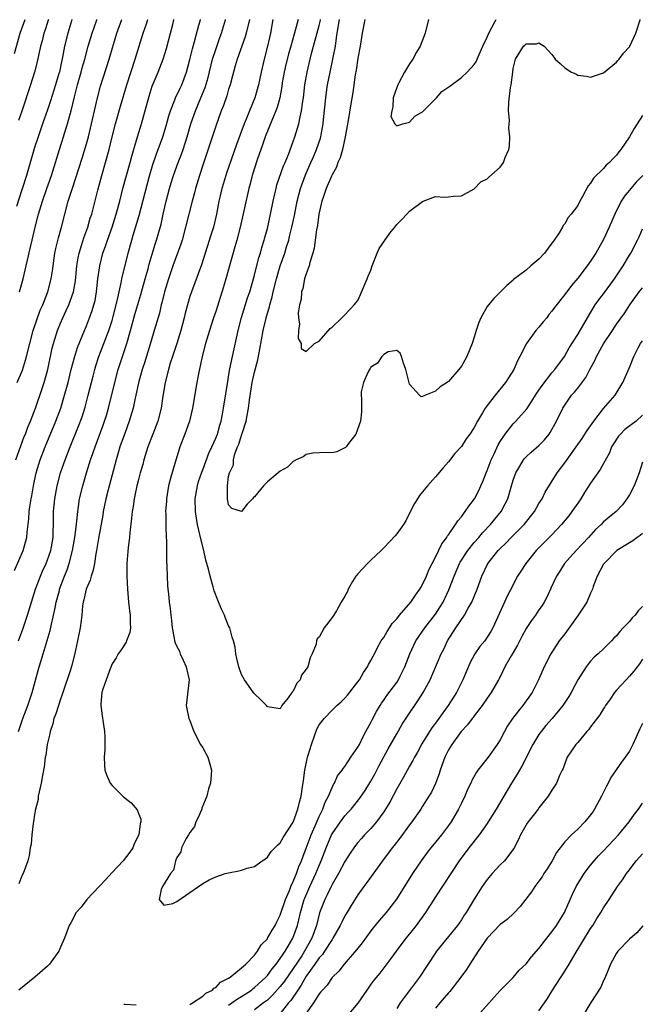
# Model space of a CAD drawing. Units: inches. Extents: x 2505000 to 2508000, y 1563000 to 1563451.
# Drawn here: x 2507237 to 2507333, y 1563299 to 1563451 of the extents above; entities that cross this region are included whole.
import ezdxf

# ---------------------------------------------------------------- set-up
doc = ezdxf.new("R2010")
doc.units = ezdxf.units.IN
doc.header["$MEASUREMENT"] = 0
doc.layers.add('LD25051563_2ft', color=135, linetype='Continuous')

msp = doc.modelspace()

# ---------------------------------------------------------------- linework, layer by layer
at = {"layer": 'LD25051563_2ft'}
for points, elevation in [([(2507235.89, 1563445.89), (2507236.75, 1563449), (2507237.52, 1563451.1)], 6898), ([(2507235.89, 1563365.89), (2507237.24, 1563369), (2507237.79, 1563371), (2507237.84, 1563371.84), (2507238.1, 1563373.9), (2507238.15, 1563375), (2507238.28, 1563375.72), (2507238.44, 1563377), (2507238.54, 1563377.46), (2507238.8, 1563379), (2507239.23, 1563381), (2507239.64, 1563382.36), (2507239.86, 1563383), (2507240.65, 1563385), (2507242.28, 1563389), (2507243.03, 1563391), (2507243.64, 1563393), (2507244.17, 1563395), (2507244.66, 1563397), (2507245.16, 1563398.84), (2507245.63, 1563400.37), (2507246.69, 1563403), (2507247, 1563403.73), (2507247.51, 1563405), (2507247.91, 1563406.09), (2507248.18, 1563407), (2507248.34, 1563407.66), (2507248.57, 1563409), (2507248.79, 1563411), (2507249.06, 1563413), (2507249.57, 1563415), (2507249.95, 1563416.05), (2507250.25, 1563417), (2507250.98, 1563419), (2507251.63, 1563421), (2507252.16, 1563423), (2507252.66, 1563425), (2507253.8, 1563429), (2507254.04, 1563429.96), (2507254.9, 1563433), (2507255.51, 1563435), (2507256.71, 1563439.29), (2507257.2, 1563440.8), (2507258.11, 1563443), (2507258.86, 1563445), (2507259.38, 1563446.62), (2507260.03, 1563449), (2507260.36, 1563450.34), (2507260.53, 1563451.09), (2507260.53, 1563451.1)], 6886), ([(2507236.08, 1563383), (2507236.84, 1563385.16), (2507237.39, 1563386.61), (2507237.56, 1563387), (2507237.95, 1563388.05), (2507238.36, 1563389), (2507239.14, 1563391), (2507240.13, 1563393.87), (2507240.48, 1563395), (2507241.02, 1563397), (2507241.73, 1563400.27), (2507241.91, 1563401), (2507242.53, 1563403), (2507243, 1563404.14), (2507243.38, 1563405), (2507243.9, 1563406.1), (2507244.29, 1563407), (2507245, 1563409), (2507245.31, 1563410.69), (2507245.54, 1563413), (2507245.73, 1563414.27), (2507245.89, 1563415), (2507246.32, 1563416.32), (2507246.63, 1563417.37), (2507247.23, 1563419), (2507247.61, 1563420.39), (2507247.82, 1563421), (2507248.75, 1563424.75), (2507249.38, 1563427), (2507249.97, 1563429), (2507250.51, 1563431), (2507250.98, 1563432.98), (2507251.51, 1563435), (2507252.29, 1563437.71), (2507253.27, 1563441), (2507254.57, 1563445), (2507255.8, 1563449), (2507256.31, 1563450.44), (2507256.52, 1563451.1)], 6888), ([(2507244.76, 1563451.1), (2507244.74, 1563451.05), (2507244.11, 1563449), (2507243.64, 1563447), (2507243.32, 1563445.32), (2507243, 1563443.81), (2507242.82, 1563443), (2507242.75, 1563442.75), (2507242.25, 1563441), (2507241.47, 1563438.53), (2507241, 1563437.16), (2507240.22, 1563435), (2507239.52, 1563433), (2507239, 1563431.35), (2507238.48, 1563429.52), (2507237.72, 1563427), (2507237, 1563424.77), (2507236.21, 1563422.21)], 6894), ([(2507236.29, 1563395), (2507237.1, 1563396.9), (2507237.59, 1563398.41), (2507237.75, 1563399), (2507238.23, 1563401), (2507238.78, 1563403), (2507239.86, 1563406.14), (2507240.25, 1563407), (2507241.04, 1563409), (2507241.57, 1563411), (2507241.76, 1563412.24), (2507242.14, 1563415), (2507242.28, 1563415.72), (2507242.67, 1563417.33), (2507243.16, 1563419), (2507244.19, 1563423), (2507244.74, 1563424.74), (2507245.38, 1563426.62), (2507246.34, 1563429.66), (2507247, 1563431.89), (2507247.31, 1563433), (2507247.8, 1563435), (2507248.72, 1563439), (2507249.19, 1563440.81), (2507250.54, 1563445), (2507251.73, 1563449), (2507252.5, 1563451.1)], 6890), ([(2507236.48, 1563341), (2507237.17, 1563343), (2507237.94, 1563345), (2507238.63, 1563347), (2507239.7, 1563351), (2507240.01, 1563351.99), (2507240.31, 1563353), (2507240.48, 1563353.52), (2507241.39, 1563356.61), (2507241.59, 1563357.59), (2507242.14, 1563359.86), (2507242.33, 1563361), (2507242.82, 1563362.82), (2507242.87, 1563363), (2507243.62, 1563365), (2507244.02, 1563365.98), (2507244.35, 1563367), (2507244.88, 1563369), (2507245.23, 1563371), (2507245.4, 1563372.6), (2507245.55, 1563373.55), (2507245.67, 1563375), (2507245.8, 1563375.8), (2507245.96, 1563377), (2507246.43, 1563379), (2507247.01, 1563381.01), (2507247.64, 1563383), (2507248.01, 1563383.99), (2507248.34, 1563385), (2507249.61, 1563388.39), (2507249.83, 1563389), (2507250.11, 1563389.89), (2507250.43, 1563391), (2507251.38, 1563395), (2507251.93, 1563397), (2507253.24, 1563401), (2507253.83, 1563403), (2507254.5, 1563405.5), (2507254.95, 1563407.05), (2507255.42, 1563408.58), (2507256.11, 1563411), (2507256.54, 1563412.54), (2507256.73, 1563413.27), (2507257.64, 1563416.36), (2507257.86, 1563417), (2507258.12, 1563417.88), (2507258.55, 1563419.45), (2507258.89, 1563421), (2507259.36, 1563423), (2507259.88, 1563425), (2507260.13, 1563425.87), (2507260.48, 1563427), (2507261.21, 1563429), (2507261.71, 1563430.29), (2507261.95, 1563431), (2507262.59, 1563433), (2507263.17, 1563435), (2507263.86, 1563437), (2507264.72, 1563439), (2507265.38, 1563440.62), (2507265.83, 1563442.17), (2507266.52, 1563445), (2507267, 1563446.49), (2507267.66, 1563448.34), (2507267.92, 1563449), (2507268.54, 1563451.09), (2507268.54, 1563451.1)], 6882), ([(2507241.13, 1563451.1), (2507241.1, 1563451.02), (2507240.67, 1563449.69), (2507240.43, 1563449), (2507240.16, 1563447.84), (2507239.93, 1563447), (2507239.41, 1563444.59), (2507239, 1563443), (2507238.37, 1563441), (2507237, 1563436.96), (2507236.52, 1563435.48)], 6896), ([(2507236.52, 1563355), (2507237.18, 1563356.82), (2507237.91, 1563359), (2507238.5, 1563361), (2507239.14, 1563363), (2507239.88, 1563365), (2507240.22, 1563365.78), (2507240.78, 1563367), (2507241, 1563367.54), (2507241.51, 1563369), (2507241.86, 1563371), (2507241.92, 1563373.92), (2507241.91, 1563375), (2507242.1, 1563377), (2507242.47, 1563379), (2507243.01, 1563381), (2507243.72, 1563383), (2507244.5, 1563385), (2507245.79, 1563388.21), (2507246.33, 1563389.67), (2507246.82, 1563391.18), (2507247.3, 1563393), (2507247.78, 1563395), (2507248.03, 1563395.97), (2507248.3, 1563397), (2507248.46, 1563397.54), (2507248.95, 1563399), (2507250.48, 1563403), (2507251, 1563404.59), (2507251.16, 1563405.16), (2507251.82, 1563407.82), (2507252.05, 1563409), (2507252.37, 1563410.37), (2507252.48, 1563411), (2507253.44, 1563415), (2507254.01, 1563417), (2507254.26, 1563417.74), (2507255.17, 1563420.83), (2507256.72, 1563426.72), (2507257.3, 1563428.7), (2507257.81, 1563430.19), (2507258.12, 1563431), (2507258.85, 1563433), (2507259.34, 1563434.66), (2507259.77, 1563436.23), (2507260, 1563437), (2507260.68, 1563438.68), (2507260.79, 1563439), (2507261.5, 1563440.5), (2507261.74, 1563441), (2507262.49, 1563443), (2507263, 1563444.94), (2507263.4, 1563446.6), (2507263.74, 1563447.74), (2507264.4, 1563450.25), (2507264.64, 1563451.07), (2507264.65, 1563451.1)], 6884), ([(2507272.21, 1563451.1), (2507271.73, 1563449), (2507271.57, 1563448.43), (2507270.31, 1563445), (2507270.04, 1563443.96), (2507269.74, 1563443), (2507269.6, 1563442.4), (2507269.22, 1563441), (2507269, 1563440.34), (2507268.71, 1563439.3), (2507268.19, 1563437.81), (2507267.87, 1563437), (2507267, 1563434.64), (2507265.1, 1563428.9), (2507264.49, 1563427), (2507263.89, 1563425), (2507263.71, 1563424.29), (2507263.34, 1563423), (2507262.35, 1563419), (2507261.8, 1563417), (2507261.61, 1563416.39), (2507260.36, 1563413), (2507259.7, 1563411), (2507259.1, 1563409), (2507258.68, 1563407.32), (2507258.58, 1563407), (2507258.29, 1563405.71), (2507257.69, 1563403.69), (2507257.51, 1563403), (2507257, 1563401.41), (2507255.98, 1563398.02), (2507255.65, 1563397), (2507255.12, 1563395.12), (2507254.55, 1563392.54), (2507254.22, 1563391), (2507253.64, 1563389), (2507253, 1563387.26), (2507252.2, 1563385), (2507251.93, 1563384.07), (2507251.59, 1563383), (2507250.38, 1563378.38), (2507250.03, 1563377), (2507249.61, 1563375), (2507249.53, 1563374.47), (2507248.86, 1563370.86), (2507248.57, 1563369), (2507248.45, 1563368.45), (2507248.24, 1563367), (2507248.06, 1563365.94), (2507247.75, 1563365), (2507247.6, 1563364.4), (2507246.99, 1563363), (2507246.62, 1563361.38), (2507246.5, 1563361), (2507246.42, 1563360.42), (2507246.29, 1563359), (2507246.17, 1563358.17), (2507246.05, 1563357), (2507245.64, 1563355), (2507245.17, 1563352.83), (2507244.77, 1563351.23), (2507244.55, 1563350.55), (2507243.36, 1563347), (2507243.28, 1563346.72), (2507243, 1563345.98), (2507242.67, 1563345), (2507242.28, 1563343.72), (2507241.99, 1563343), (2507241.82, 1563342.18), (2507241.41, 1563341), (2507241.37, 1563340.63), (2507241, 1563339.21), (2507240.96, 1563339), (2507240.72, 1563337.28), (2507240.65, 1563337), (2507240.48, 1563335.52), (2507240.2, 1563334.2), (2507240.02, 1563333), (2507239.68, 1563331.68), (2507239.57, 1563331), (2507239.54, 1563330.46), (2507239.15, 1563329), (2507239, 1563328.13), (2507238.83, 1563327), (2507238.78, 1563326.78), (2507238.58, 1563325), (2507238.46, 1563323.54), (2507238.33, 1563323), (2507238.17, 1563321.83), (2507237.95, 1563321), (2507237.2, 1563319), (2507237, 1563318.65), (2507236.56, 1563317.44)], 6880), ([(2507275.85, 1563451.1), (2507275.46, 1563449), (2507275, 1563447), (2507274.48, 1563445), (2507274.03, 1563443), (2507273.61, 1563441), (2507273.04, 1563439), (2507272.22, 1563437), (2507271.7, 1563435.7), (2507271.4, 1563435), (2507270.21, 1563431.79), (2507268.66, 1563427.34), (2507268.19, 1563425.81), (2507267.95, 1563425), (2507267.64, 1563423.64), (2507267.5, 1563423), (2507267.13, 1563421), (2507266.65, 1563419), (2507266.24, 1563417.76), (2507264.81, 1563413.19), (2507263.24, 1563409), (2507263, 1563408.28), (2507262.62, 1563407), (2507262.28, 1563405.72), (2507262.12, 1563405), (2507261.61, 1563403), (2507260.97, 1563401), (2507260.3, 1563399), (2507259.98, 1563397.98), (2507259.7, 1563397), (2507259.21, 1563395), (2507258.85, 1563392.85), (2507258.58, 1563391), (2507258.05, 1563389), (2507257.27, 1563387), (2507256.53, 1563385), (2507255.91, 1563383), (2507255.71, 1563382.29), (2507255.33, 1563381), (2507255, 1563379.75), (2507254.82, 1563379), (2507254.52, 1563377.48), (2507254.41, 1563377), (2507254.23, 1563375.77), (2507254.09, 1563375), (2507254, 1563374), (2507253.72, 1563371.72), (2507253.67, 1563371), (2507253.47, 1563369.47), (2507253.24, 1563367), (2507253.24, 1563365), (2507253.36, 1563363), (2507253.53, 1563361), (2507253.68, 1563359.68), (2507253.79, 1563359), (2507253.77, 1563357.77), (2507253.82, 1563357), (2507253.7, 1563356.3), (2507253.22, 1563355), (2507253.17, 1563354.83), (2507252.38, 1563353.62), (2507251.91, 1563353), (2507251.59, 1563352.41), (2507251, 1563351.46), (2507250.67, 1563350.67), (2507250.05, 1563349), (2507249.56, 1563347.56), (2507249.4, 1563347), (2507249.24, 1563345.24), (2507249.23, 1563345), (2507249.42, 1563343.42), (2507249.62, 1563342.38), (2507249.78, 1563341), (2507249.86, 1563340.14), (2507249.86, 1563338.14), (2507249.77, 1563337), (2507249.79, 1563335.79), (2507249.87, 1563335), (2507250.16, 1563334.16), (2507250.68, 1563333), (2507251, 1563332.64), (2507252.62, 1563331), (2507253, 1563330.68), (2507253.94, 1563329.94), (2507254.87, 1563328.87), (2507255, 1563328.48), (2507255.44, 1563327.44), (2507255.44, 1563327), (2507255.3, 1563326.7), (2507255.09, 1563325), (2507254.4, 1563323.6), (2507254.19, 1563323), (2507253.7, 1563322.3), (2507252.71, 1563321), (2507251, 1563319.2), (2507249.97, 1563318.03), (2507249, 1563316.99), (2507247.07, 1563315), (2507246.18, 1563313.82), (2507245.41, 1563313), (2507244.59, 1563311.41), (2507244.34, 1563311), (2507243.63, 1563309), (2507243, 1563307.61), (2507242.75, 1563307), (2507241.28, 1563305), (2507241.15, 1563304.85), (2507241, 1563304.71), (2507239.03, 1563302.97), (2507236.58, 1563301)], 6878), ([(2507236.68, 1563409), (2507237.21, 1563411), (2507237.7, 1563413), (2507237.88, 1563413.88), (2507238.32, 1563415.68), (2507238.6, 1563417), (2507239.09, 1563419), (2507239.62, 1563421), (2507240.2, 1563423), (2507240.88, 1563425), (2507241.6, 1563427), (2507242.23, 1563429), (2507242.83, 1563431), (2507243.48, 1563433), (2507243.68, 1563433.68), (2507244.1, 1563435), (2507244.47, 1563436.47), (2507244.63, 1563437), (2507245.16, 1563439.16), (2507245.65, 1563441), (2507246.21, 1563443), (2507246.36, 1563443.64), (2507246.76, 1563445), (2507247.3, 1563447), (2507247.89, 1563449), (2507248.6, 1563451.08), (2507248.61, 1563451.1)], 6892), ([(2507279.78, 1563451.1), (2507279.14, 1563448.86), (2507278.64, 1563447), (2507278.26, 1563445.74), (2507277.85, 1563444.14), (2507277.59, 1563443), (2507277.31, 1563441.31), (2507277.23, 1563440.77), (2507276.91, 1563439), (2507276.49, 1563437.51), (2507276.3, 1563437), (2507275.77, 1563435.77), (2507274.66, 1563433), (2507274.25, 1563431.75), (2507273.4, 1563429.4), (2507272.63, 1563427), (2507272.31, 1563425.69), (2507272.11, 1563425), (2507270.79, 1563419), (2507270.27, 1563417), (2507269.95, 1563415.95), (2507268.59, 1563411), (2507268.23, 1563409.77), (2507267, 1563405.96), (2507266.67, 1563405), (2507266.04, 1563403), (2507265.45, 1563401), (2507264.91, 1563399), (2507264.32, 1563396.32), (2507264.08, 1563395), (2507263.43, 1563391), (2507262.94, 1563389), (2507262.23, 1563387), (2507261.47, 1563385), (2507260.41, 1563381.59), (2507259.98, 1563379.98), (2507259.7, 1563379), (2507259.38, 1563377), (2507259.37, 1563376.63), (2507259.26, 1563375), (2507259.29, 1563374.71), (2507259.28, 1563373), (2507259.31, 1563372.69), (2507259.35, 1563371), (2507259.39, 1563370.61), (2507259.41, 1563369), (2507259.4, 1563367.4), (2507259.47, 1563366.53), (2507259.49, 1563365), (2507259.56, 1563363.56), (2507259.61, 1563363), (2507259.71, 1563362.29), (2507259.82, 1563361), (2507259.96, 1563360.04), (2507260.09, 1563359), (2507260.16, 1563358.16), (2507260.28, 1563357), (2507260.57, 1563355.43), (2507260.62, 1563355), (2507260.72, 1563354.72), (2507261, 1563354.15), (2507261.4, 1563353.4), (2507261.53, 1563353), (2507261.96, 1563352.04), (2507262.46, 1563351), (2507262.53, 1563350.53), (2507262.91, 1563349), (2507262.45, 1563345), (2507262.85, 1563343), (2507263, 1563342.68), (2507263.62, 1563341), (2507264.67, 1563339), (2507265, 1563338.45), (2507265.79, 1563337), (2507266.08, 1563335.92), (2507266.35, 1563335), (2507266.32, 1563334.32), (2507266.18, 1563333), (2507265.88, 1563332.12), (2507265.62, 1563331), (2507264.88, 1563329.12), (2507264.85, 1563329), (2507264.29, 1563327.71), (2507263.92, 1563327), (2507263.71, 1563326.29), (2507263, 1563325.37), (2507262.78, 1563325), (2507262.44, 1563324.44), (2507261.72, 1563323), (2507261.63, 1563322.37), (2507261, 1563321.5), (2507260.8, 1563321), (2507260.47, 1563319.53), (2507260.03, 1563319), (2507258.79, 1563317), (2507258.55, 1563316.55), (2507258.28, 1563315), (2507259, 1563314.15), (2507260.38, 1563314.38), (2507261, 1563314.7), (2507263, 1563316.11), (2507265, 1563317.46), (2507265.97, 1563318.03), (2507267, 1563318.53), (2507268.47, 1563319), (2507269, 1563319.15), (2507270.57, 1563319.43), (2507271, 1563319.54), (2507271.85, 1563319.85), (2507273, 1563320.13), (2507274.17, 1563321), (2507274.69, 1563321.31), (2507275, 1563321.55), (2507275.58, 1563322.42), (2507276.15, 1563323), (2507276.58, 1563323.42), (2507277, 1563323.77), (2507277.42, 1563324.58), (2507279, 1563326.94), (2507279.72, 1563329), (2507279.96, 1563330.04), (2507280.21, 1563331), (2507280.41, 1563332.41), (2507280.59, 1563333.41), (2507280.8, 1563335), (2507281.22, 1563337), (2507281.33, 1563337.33), (2507281.8, 1563339), (2507282.31, 1563340.31), (2507282.65, 1563341.35), (2507283, 1563342.03), (2507283.77, 1563343), (2507285, 1563344.28), (2507285.37, 1563344.63), (2507285.73, 1563345), (2507286.42, 1563345.58), (2507287, 1563346.13), (2507287.4, 1563346.6), (2507289, 1563348.68), (2507289.22, 1563349), (2507289.86, 1563350.14), (2507290.49, 1563351), (2507290.64, 1563351.36), (2507291, 1563351.97), (2507291.35, 1563352.65), (2507291.56, 1563353), (2507292.02, 1563353.98), (2507292.6, 1563355), (2507292.76, 1563355.24), (2507293, 1563355.55), (2507293.52, 1563356.48), (2507293.86, 1563357), (2507294.32, 1563357.68), (2507295, 1563358.44), (2507295.43, 1563359), (2507297.16, 1563361), (2507297.9, 1563362.1), (2507298.56, 1563363), (2507298.71, 1563363.29), (2507299, 1563363.75), (2507299.59, 1563365), (2507299.99, 1563366.01), (2507300.49, 1563367), (2507301, 1563367.97), (2507301.99, 1563370.01), (2507302.73, 1563371), (2507302.82, 1563371.18), (2507303, 1563371.42), (2507304.1, 1563373), (2507304.43, 1563373.57), (2507305, 1563374.21), (2507305.32, 1563374.68), (2507305.59, 1563375), (2507306.15, 1563375.85), (2507307.02, 1563377), (2507307.71, 1563378.29), (2507308.03, 1563379), (2507308.33, 1563379.67), (2507308.83, 1563381), (2507309, 1563381.37), (2507309.62, 1563383), (2507310.05, 1563383.95), (2507310.69, 1563385.31), (2507311, 1563385.84), (2507311.77, 1563387), (2507313, 1563388.57), (2507313.44, 1563389), (2507315.11, 1563390.89), (2507315.92, 1563392.08), (2507316.47, 1563393), (2507317, 1563393.77), (2507317.48, 1563394.52), (2507319, 1563396.49), (2507319.45, 1563397), (2507320.94, 1563399), (2507321.65, 1563400.35), (2507323, 1563402.42), (2507324.49, 1563405), (2507325.71, 1563407), (2507326.25, 1563407.75), (2507327, 1563408.69), (2507328.7, 1563411), (2507330.03, 1563413), (2507331, 1563414.69), (2507331.19, 1563415), (2507332.24, 1563417), (2507332.48, 1563417.52), (2507333, 1563418.73)], 6876), ([(2507333.05, 1563427), (2507332.04, 1563425.96), (2507331.2, 1563425), (2507330.21, 1563423.79), (2507329.7, 1563423), (2507328.72, 1563421), (2507327.88, 1563419), (2507327, 1563417.09), (2507325.81, 1563415), (2507325, 1563413.75), (2507324.44, 1563413), (2507323, 1563411.13), (2507322.01, 1563409.99), (2507321, 1563408.59), (2507319.41, 1563406.59), (2507319, 1563406.01), (2507318.53, 1563405.47), (2507318.2, 1563405), (2507317.65, 1563404.35), (2507317, 1563403.54), (2507316.54, 1563403), (2507315.06, 1563401), (2507314.02, 1563399), (2507313.69, 1563398.31), (2507313.11, 1563397), (2507312.28, 1563395.72), (2507311.84, 1563395), (2507310.25, 1563393), (2507308.7, 1563391), (2507308.29, 1563390.29), (2507307.48, 1563389), (2507307, 1563388.02), (2507306.31, 1563387), (2507305.75, 1563386.25), (2507305, 1563385.06), (2507304.01, 1563383.99), (2507303, 1563382.7), (2507302.2, 1563381.8), (2507301, 1563380.39), (2507299.76, 1563379), (2507299, 1563378.04), (2507298.53, 1563377.47), (2507298.2, 1563377), (2507297.74, 1563376.26), (2507297, 1563374.74), (2507296.4, 1563373.6), (2507296.03, 1563373), (2507295, 1563371.57), (2507294.74, 1563371.26), (2507293, 1563369.42), (2507292.62, 1563369), (2507291, 1563367.5), (2507290.49, 1563367), (2507289, 1563365.37), (2507288.81, 1563365.19), (2507288.67, 1563365), (2507288.17, 1563364.17), (2507287.51, 1563363), (2507287.37, 1563362.63), (2507287, 1563361.92), (2507286.41, 1563361), (2507285.67, 1563359.67), (2507285, 1563358.62), (2507283.76, 1563357), (2507283, 1563355.6), (2507282.68, 1563355.32), (2507282.57, 1563355), (2507282.52, 1563354.52), (2507281.95, 1563353), (2507281.6, 1563352.4), (2507281.24, 1563351), (2507281, 1563350.64), (2507280.28, 1563349.72), (2507280.05, 1563349), (2507279.53, 1563348.47), (2507279, 1563347.24), (2507278.79, 1563347), (2507278.19, 1563346.18), (2507277.24, 1563345), (2507277, 1563344.52), (2507275, 1563344.8), (2507274.84, 1563345), (2507273.95, 1563345.95), (2507273, 1563346.82), (2507272.92, 1563346.92), (2507272.08, 1563348.08), (2507271.45, 1563349), (2507271, 1563349.8), (2507270.67, 1563350.67), (2507270.57, 1563351), (2507270.26, 1563352.26), (2507270.13, 1563353), (2507269.99, 1563354.01), (2507269.78, 1563355), (2507269.57, 1563355.57), (2507269.18, 1563357), (2507269, 1563357.36), (2507268.5, 1563358.5), (2507268.34, 1563359), (2507267.91, 1563359.91), (2507267.32, 1563361.32), (2507266.77, 1563362.77), (2507266.62, 1563363.38), (2507266.14, 1563365), (2507265.88, 1563366.12), (2507265.5, 1563367.5), (2507265.15, 1563369), (2507264.64, 1563371), (2507264.56, 1563371.44), (2507264.19, 1563373), (2507264.01, 1563374.01), (2507263.88, 1563375), (2507263.82, 1563377), (2507264.17, 1563379), (2507264.36, 1563379.64), (2507264.87, 1563381.13), (2507265, 1563381.46), (2507265.94, 1563384.06), (2507266.39, 1563385), (2507267, 1563386.35), (2507267.26, 1563387), (2507267.64, 1563388.36), (2507267.85, 1563389), (2507268.07, 1563390.07), (2507268.23, 1563391), (2507268.86, 1563395.14), (2507269, 1563395.85), (2507269.16, 1563396.84), (2507269.49, 1563398.51), (2507269.61, 1563399), (2507270.46, 1563403), (2507270.97, 1563405.03), (2507271.94, 1563408.06), (2507272.27, 1563409), (2507273, 1563411.57), (2507273.69, 1563414.31), (2507273.92, 1563415), (2507274.14, 1563415.86), (2507274.51, 1563417), (2507274.6, 1563417.4), (2507275, 1563418.82), (2507275.49, 1563421), (2507275.89, 1563423), (2507276.16, 1563424.16), (2507276.34, 1563425), (2507276.47, 1563425.53), (2507277.51, 1563428.49), (2507277.74, 1563429), (2507278.25, 1563430.25), (2507279, 1563432.25), (2507279.25, 1563433), (2507279.85, 1563435), (2507280.05, 1563436.05), (2507280.29, 1563437), (2507280.47, 1563438.47), (2507280.56, 1563439), (2507280.78, 1563441), (2507281.13, 1563443), (2507281.64, 1563445), (2507281.84, 1563445.84), (2507282.15, 1563447), (2507282.52, 1563448.52), (2507283, 1563450.2), (2507283.21, 1563451.04), (2507283.22, 1563451.1)], 6874), ([(2507333, 1563436.3), (2507331.71, 1563434.29), (2507331, 1563432.95), (2507329.67, 1563431), (2507329.37, 1563430.63), (2507329, 1563430.14), (2507328.41, 1563429.59), (2507327.92, 1563429), (2507327.42, 1563428.58), (2507327, 1563428.08), (2507325.43, 1563426.57), (2507325, 1563425.81), (2507324.6, 1563425.4), (2507323.73, 1563423.73), (2507323.31, 1563423), (2507323, 1563422.37), (2507321.97, 1563421), (2507321.51, 1563420.49), (2507321, 1563419.52), (2507320.75, 1563419.25), (2507320.64, 1563419), (2507320.12, 1563418.12), (2507319.35, 1563417), (2507319.19, 1563416.81), (2507319, 1563416.51), (2507317.86, 1563415), (2507317, 1563414.06), (2507315.76, 1563413), (2507315, 1563412.37), (2507313.09, 1563410.91), (2507313, 1563410.81), (2507312.01, 1563409.99), (2507310.04, 1563407.96), (2507309.19, 1563407), (2507309, 1563406.75), (2507308, 1563405), (2507307.72, 1563404.28), (2507307.3, 1563403), (2507307, 1563401.98), (2507306.69, 1563401), (2507305.86, 1563399), (2507305.55, 1563398.45), (2507305, 1563397.5), (2507304.63, 1563397), (2507303, 1563395.13), (2507302.91, 1563395.09), (2507302.82, 1563395), (2507301.7, 1563394.3), (2507301, 1563393.61), (2507299.44, 1563393), (2507299, 1563392.79), (2507298.77, 1563392.77), (2507298.51, 1563393), (2507297, 1563394.74), (2507296.91, 1563394.91), (2507296.43, 1563397), (2507296.03, 1563397.97), (2507295.74, 1563399), (2507295.52, 1563399.52), (2507295, 1563399.93), (2507293.7, 1563399.7), (2507293, 1563399.33), (2507292.71, 1563399), (2507292.05, 1563397.95), (2507291, 1563397.33), (2507290.88, 1563397.12), (2507290.78, 1563397), (2507290.52, 1563396.52), (2507289.84, 1563395), (2507289.52, 1563393.52), (2507289.49, 1563393), (2507289.58, 1563392.42), (2507289.55, 1563391), (2507289.56, 1563390.44), (2507289.39, 1563389), (2507288.68, 1563387), (2507287.56, 1563385.56), (2507287.18, 1563385), (2507287.09, 1563384.91), (2507287, 1563384.85), (2507285.75, 1563384.25), (2507285, 1563384.11), (2507284.16, 1563384.16), (2507282.02, 1563384.02), (2507281, 1563383.83), (2507280.52, 1563383.48), (2507279.45, 1563383), (2507279, 1563382.75), (2507278.12, 1563381.88), (2507277, 1563381.27), (2507276.65, 1563381), (2507275, 1563379.59), (2507274.39, 1563379), (2507273, 1563377.29), (2507272.83, 1563377.17), (2507272.7, 1563377), (2507271.87, 1563376.13), (2507271, 1563375), (2507269.51, 1563375.51), (2507269, 1563376.05), (2507268.81, 1563377), (2507268.84, 1563377.16), (2507268.81, 1563379), (2507269, 1563380.43), (2507269.12, 1563381), (2507269.75, 1563382.25), (2507269.74, 1563383), (2507269.96, 1563383.96), (2507270.39, 1563385), (2507270.59, 1563385.41), (2507271, 1563386.82), (2507271.07, 1563386.93), (2507271.09, 1563387.09), (2507271.73, 1563389), (2507271.85, 1563389.85), (2507272.1, 1563391), (2507272.22, 1563392.22), (2507272.64, 1563395), (2507273, 1563396.58), (2507273.51, 1563398.49), (2507273.85, 1563400.15), (2507274.35, 1563403), (2507274.74, 1563404.74), (2507274.8, 1563405), (2507275, 1563405.68), (2507275.32, 1563406.68), (2507275.38, 1563407), (2507275.75, 1563408.25), (2507275.91, 1563409), (2507276.39, 1563411), (2507276.97, 1563413), (2507277.69, 1563415), (2507277.96, 1563415.96), (2507278.29, 1563417), (2507278.44, 1563417.56), (2507278.77, 1563419), (2507279.17, 1563420.83), (2507279.59, 1563423), (2507280.1, 1563425), (2507280.89, 1563427.11), (2507281.74, 1563429), (2507282.12, 1563429.88), (2507282.61, 1563431), (2507283.21, 1563432.79), (2507283.26, 1563433), (2507283.3, 1563433.3), (2507283.62, 1563435), (2507283.68, 1563435.68), (2507284.03, 1563439), (2507284.14, 1563439.86), (2507284.32, 1563441), (2507284.71, 1563443), (2507285.14, 1563445), (2507285.51, 1563447), (2507285.71, 1563448.29), (2507285.78, 1563449), (2507286.15, 1563451.1)], 6872), ([(2507290.09, 1563451.1), (2507289.67, 1563449), (2507289.36, 1563447), (2507289, 1563445.15), (2507288.71, 1563443.29), (2507288.57, 1563442.57), (2507288.19, 1563439.81), (2507287.9, 1563438.1), (2507287.5, 1563435.5), (2507287.32, 1563434.68), (2507287.05, 1563433), (2507286.61, 1563431), (2507286.26, 1563429.74), (2507285.92, 1563429), (2507285.7, 1563428.3), (2507285, 1563427.12), (2507284.9, 1563426.9), (2507284.08, 1563425), (2507283.61, 1563423.61), (2507283.42, 1563423), (2507282.97, 1563421), (2507282.73, 1563419.27), (2507282.59, 1563418.59), (2507282.23, 1563415.77), (2507282.02, 1563415), (2507281.54, 1563413.54), (2507281.45, 1563413), (2507281, 1563411.78), (2507280.76, 1563411), (2507280.48, 1563409.52), (2507280.29, 1563409), (2507280.21, 1563407.79), (2507279.98, 1563407), (2507279.76, 1563405.76), (2507279.81, 1563405), (2507279.99, 1563404.01), (2507279.82, 1563403), (2507279.77, 1563401.77), (2507280.24, 1563401), (2507280.22, 1563400.22), (2507281, 1563399.76), (2507282.31, 1563401), (2507283, 1563401.38), (2507284.69, 1563403.31), (2507285, 1563403.54), (2507286.5, 1563405), (2507286.75, 1563405.25), (2507287, 1563405.43), (2507287.73, 1563406.27), (2507288.44, 1563407), (2507289, 1563407.68), (2507289.42, 1563408.58), (2507290.44, 1563411), (2507290.59, 1563411.41), (2507291, 1563412.34), (2507291.22, 1563413), (2507292, 1563415), (2507292.31, 1563415.69), (2507293.92, 1563418.08), (2507294.71, 1563419), (2507295, 1563419.39), (2507295.79, 1563420.21), (2507296.59, 1563421), (2507297, 1563421.5), (2507299, 1563422.97), (2507299.11, 1563423), (2507301, 1563423.74), (2507302.38, 1563423.62), (2507303, 1563423.67), (2507303.78, 1563423.78), (2507305, 1563423.83), (2507307, 1563424.93), (2507307.99, 1563426.01), (2507309, 1563426.5), (2507309.24, 1563426.76), (2507311, 1563428.29), (2507311.5, 1563429), (2507311.76, 1563429.76), (2507312.32, 1563431), (2507312.45, 1563431.55), (2507312.51, 1563433), (2507312.34, 1563434.34), (2507312.45, 1563435.55), (2507312.3, 1563437), (2507312.32, 1563438.32), (2507312.61, 1563440.61), (2507312.68, 1563441), (2507312.94, 1563443), (2507313, 1563443.55), (2507313.36, 1563445), (2507314.62, 1563447), (2507314.84, 1563447.16), (2507315, 1563447.35), (2507316.64, 1563447.36), (2507317, 1563447.52), (2507317.82, 1563447), (2507319, 1563445.73), (2507319.31, 1563445.31), (2507319.5, 1563445), (2507320.3, 1563444.3), (2507321, 1563443.65), (2507322.01, 1563443), (2507322.7, 1563442.7), (2507323, 1563442.52), (2507324.37, 1563442.37), (2507325, 1563442.23), (2507327, 1563442.89), (2507329, 1563444.52), (2507329.2, 1563444.8), (2507329.42, 1563445), (2507330.1, 1563445.9), (2507331, 1563446.89), (2507331.07, 1563447), (2507331.99, 1563449), (2507332.66, 1563451.07), (2507332.67, 1563451.1)], 6870), ([(2507299.93, 1563451.1), (2507299.4, 1563449), (2507299, 1563447.92), (2507298.63, 1563447), (2507298.08, 1563446.08), (2507297.48, 1563445), (2507297, 1563444.27), (2507296.19, 1563443), (2507295.31, 1563441.31), (2507295.16, 1563441), (2507295.14, 1563440.86), (2507295, 1563440.62), (2507294.47, 1563439), (2507294.4, 1563437.6), (2507294.24, 1563437), (2507294.11, 1563436.11), (2507294.72, 1563435), (2507295, 1563434.68), (2507295.95, 1563435), (2507297, 1563435.23), (2507297.81, 1563436.19), (2507299, 1563436.82), (2507301.16, 1563439), (2507302, 1563440), (2507303.2, 1563440.8), (2507305, 1563442.16), (2507305.92, 1563443), (2507307, 1563444.15), (2507307.34, 1563444.66), (2507307.43, 1563445), (2507307.73, 1563445.73), (2507308.31, 1563447), (2507309, 1563448.38), (2507309.27, 1563449), (2507310.16, 1563450.76), (2507310.39, 1563451.1)], 6868), ([(2507263, 1563298.7), (2507263.15, 1563298.85), (2507263.44, 1563299), (2507265, 1563300.06), (2507265.48, 1563300.52), (2507266.49, 1563301), (2507266.72, 1563301.28), (2507267, 1563301.41), (2507267.76, 1563302.24), (2507269, 1563302.84), (2507269.24, 1563303), (2507271, 1563304.41), (2507271.65, 1563305), (2507273, 1563306.39), (2507273.47, 1563307), (2507274.03, 1563307.97), (2507275, 1563308.94), (2507275.04, 1563309), (2507275.74, 1563310.26), (2507276.2, 1563311), (2507276.46, 1563311.54), (2507277, 1563312.56), (2507277.82, 1563315), (2507278.41, 1563316.41), (2507278.62, 1563317), (2507279, 1563317.8), (2507279.33, 1563318.67), (2507279.49, 1563319), (2507279.88, 1563320.12), (2507280.28, 1563321), (2507280.46, 1563321.54), (2507281, 1563322.94), (2507281.75, 1563325), (2507282.38, 1563326.38), (2507283, 1563327.82), (2507283.6, 1563329), (2507283.95, 1563330.05), (2507284.47, 1563331), (2507285, 1563332.35), (2507285.2, 1563332.8), (2507285.36, 1563333), (2507285.85, 1563334.15), (2507286.55, 1563335), (2507286.71, 1563335.29), (2507287, 1563335.59), (2507287.92, 1563337), (2507289, 1563338.55), (2507289.23, 1563339), (2507289.8, 1563340.2), (2507290.25, 1563341), (2507291, 1563342.39), (2507291.2, 1563342.8), (2507291.9, 1563344.1), (2507292.44, 1563345), (2507292.65, 1563345.35), (2507293, 1563345.83), (2507293.46, 1563346.54), (2507295, 1563348.56), (2507295.3, 1563349), (2507295.56, 1563349.56), (2507296.28, 1563351), (2507297.03, 1563353), (2507297.97, 1563355), (2507299.35, 1563357), (2507301, 1563359.12), (2507301.73, 1563360.27), (2507302.17, 1563361), (2507302.45, 1563361.55), (2507303.08, 1563362.92), (2507303.88, 1563365), (2507304.72, 1563367), (2507304.81, 1563367.19), (2507305.98, 1563369), (2507307, 1563370.25), (2507307.69, 1563371), (2507308.28, 1563371.72), (2507309.53, 1563373), (2507310.17, 1563373.83), (2507311.14, 1563375), (2507311.8, 1563376.2), (2507312.17, 1563377), (2507312.63, 1563378.63), (2507313, 1563379.87), (2507313.4, 1563381), (2507314.05, 1563382.05), (2507314.6, 1563383), (2507314.77, 1563383.23), (2507315, 1563383.46), (2507315.78, 1563384.22), (2507317, 1563385.21), (2507317.87, 1563386.12), (2507318.58, 1563387), (2507318.76, 1563387.24), (2507319.72, 1563389), (2507320.7, 1563391), (2507321, 1563391.49), (2507321.61, 1563392.39), (2507322.06, 1563393), (2507322.51, 1563393.49), (2507323, 1563394.08), (2507324.25, 1563395.75), (2507324.88, 1563397), (2507325.64, 1563398.37), (2507325.92, 1563399), (2507327, 1563400.93), (2507328.37, 1563403), (2507329, 1563403.98), (2507330.26, 1563405.74), (2507331.06, 1563407), (2507332.52, 1563409), (2507333, 1563409.63)], 6878), ([(2507269, 1563298.66), (2507269.5, 1563299), (2507270.36, 1563299.64), (2507271, 1563300), (2507272.53, 1563301), (2507272.78, 1563301.22), (2507273, 1563301.37), (2507274.77, 1563303), (2507275, 1563303.25), (2507275.74, 1563304.26), (2507276.36, 1563305), (2507277, 1563305.87), (2507277.43, 1563306.57), (2507277.75, 1563307), (2507278.19, 1563307.81), (2507278.94, 1563309), (2507279.65, 1563311), (2507279.84, 1563311.84), (2507280.13, 1563313), (2507280.71, 1563315), (2507280.78, 1563315.22), (2507281.54, 1563317), (2507282.5, 1563319), (2507283, 1563320.24), (2507283.34, 1563321), (2507284.07, 1563323), (2507284.92, 1563325), (2507285, 1563325.15), (2507286.31, 1563327), (2507287, 1563327.94), (2507287.51, 1563328.49), (2507287.95, 1563329), (2507289.3, 1563330.7), (2507290.12, 1563331.88), (2507291, 1563333.3), (2507291.61, 1563334.39), (2507292.29, 1563335.71), (2507293.67, 1563338.33), (2507295, 1563340.64), (2507295.87, 1563342.13), (2507296.65, 1563343.35), (2507298.28, 1563345.72), (2507299.1, 1563347), (2507300.2, 1563349), (2507301.9, 1563353), (2507302.29, 1563353.71), (2507302.88, 1563355), (2507304.14, 1563357), (2507305.49, 1563359), (2507306.06, 1563360.06), (2507306.6, 1563361), (2507307.46, 1563363), (2507308.18, 1563365), (2507309.1, 1563367), (2507310.7, 1563369), (2507311, 1563369.3), (2507311.88, 1563370.12), (2507312.71, 1563371), (2507314.71, 1563373), (2507316.31, 1563375), (2507317, 1563376.26), (2507317.48, 1563377), (2507317.98, 1563378.02), (2507319.8, 1563381), (2507321, 1563382.56), (2507322.14, 1563384.14), (2507322.78, 1563385), (2507323.68, 1563386.32), (2507324.11, 1563387), (2507324.44, 1563387.56), (2507325.47, 1563389), (2507327, 1563390.93), (2507328.81, 1563393), (2507329.96, 1563395), (2507331, 1563397.31), (2507331.66, 1563399), (2507332.36, 1563400.36), (2507332.71, 1563401), (2507333, 1563401.44)], 6880), ([(2507333, 1563389.9), (2507332.03, 1563389), (2507330.3, 1563387.7), (2507329.6, 1563387), (2507329.32, 1563386.68), (2507328.53, 1563385.47), (2507328.24, 1563385), (2507327.89, 1563384.11), (2507327, 1563382.44), (2507326.49, 1563381.51), (2507325, 1563379.4), (2507324.06, 1563377.94), (2507323.49, 1563377), (2507323, 1563376.31), (2507322.1, 1563375), (2507321.63, 1563374.37), (2507320.49, 1563373), (2507319, 1563371.43), (2507316.57, 1563369), (2507314.95, 1563367), (2507314.19, 1563365.81), (2507313.7, 1563365), (2507313.45, 1563364.55), (2507313, 1563363.7), (2507312.09, 1563361.91), (2507311.66, 1563361), (2507309.87, 1563357), (2507309.55, 1563356.45), (2507309, 1563355.56), (2507308.61, 1563355), (2507307.87, 1563354.13), (2507307.1, 1563353), (2507306.34, 1563351.66), (2507305.25, 1563349), (2507304.26, 1563347), (2507302.96, 1563345), (2507302.11, 1563343.89), (2507301.51, 1563343), (2507301, 1563342.29), (2507300.44, 1563341.56), (2507300.07, 1563341), (2507298.9, 1563339.1), (2507298.21, 1563337.79), (2507297.75, 1563337), (2507297.5, 1563336.5), (2507297, 1563335.64), (2507296.06, 1563333.94), (2507295, 1563332.14), (2507293.92, 1563330.08), (2507293.28, 1563329), (2507293, 1563328.56), (2507291.87, 1563327), (2507291, 1563326.01), (2507290.03, 1563325), (2507289.54, 1563324.46), (2507289, 1563323.84), (2507288.63, 1563323.37), (2507288.36, 1563323), (2507287.82, 1563322.18), (2507287, 1563320.88), (2507286.01, 1563319), (2507285, 1563317.32), (2507284.84, 1563317), (2507284.26, 1563315.74), (2507283.86, 1563315), (2507283.07, 1563312.93), (2507282.58, 1563311), (2507281.87, 1563309), (2507280.76, 1563307), (2507280.31, 1563306.31), (2507279, 1563304.33), (2507277.64, 1563302.36), (2507277, 1563301.53), (2507275.81, 1563300.19), (2507275, 1563299.44), (2507274.42, 1563299), (2507273, 1563297.96)], 6882), ([(2507333, 1563382.63), (2507332.52, 1563381), (2507331.72, 1563379), (2507331, 1563377.59), (2507330.62, 1563377), (2507329.93, 1563376.07), (2507328.96, 1563375.04), (2507327.84, 1563374.16), (2507327, 1563373.43), (2507326.6, 1563373), (2507325.77, 1563372.23), (2507324.69, 1563371), (2507322.76, 1563369), (2507320.97, 1563367), (2507320.23, 1563365.77), (2507319.71, 1563365), (2507318.86, 1563363.14), (2507318.78, 1563363), (2507318.24, 1563361.76), (2507317.81, 1563361), (2507317.5, 1563360.5), (2507317, 1563359.8), (2507316.47, 1563359), (2507315.83, 1563358.17), (2507315, 1563356.94), (2507314.33, 1563355.67), (2507313.66, 1563354.34), (2507312.7, 1563352.7), (2507311.74, 1563351), (2507311, 1563349.46), (2507310.76, 1563349), (2507309.63, 1563347), (2507309, 1563346.15), (2507308.23, 1563345), (2507307, 1563343.43), (2507306.82, 1563343.18), (2507306.67, 1563343), (2507305.97, 1563342.03), (2507304.97, 1563341), (2507303.51, 1563339), (2507303, 1563338.14), (2507302.44, 1563337), (2507301.73, 1563335), (2507301.56, 1563334.44), (2507301, 1563332.97), (2507300.37, 1563331.63), (2507299.99, 1563331), (2507299, 1563329.43), (2507298.72, 1563329), (2507297.33, 1563327), (2507297, 1563326.57), (2507295.5, 1563324.5), (2507294.62, 1563323.38), (2507294.29, 1563323), (2507292.8, 1563321), (2507290.39, 1563317.61), (2507289.93, 1563317), (2507289, 1563315.71), (2507287.94, 1563314.06), (2507287.19, 1563312.81), (2507287, 1563312.48), (2507286.5, 1563311.5), (2507286.28, 1563311), (2507285.14, 1563309), (2507285, 1563308.82), (2507283.84, 1563307), (2507283.51, 1563306.49), (2507283, 1563305.96), (2507282.34, 1563305), (2507281, 1563303.12), (2507280.24, 1563301.76), (2507279.69, 1563301), (2507278.61, 1563299.39), (2507278.27, 1563299), (2507277, 1563297.36)], 6884), ([(2507333, 1563371.61), (2507332.68, 1563371.32), (2507332.17, 1563371), (2507331.52, 1563370.48), (2507331, 1563370.19), (2507329.07, 1563369), (2507329, 1563368.95), (2507327.07, 1563367), (2507327, 1563366.89), (2507325.98, 1563365), (2507325.4, 1563363.4), (2507325.28, 1563363), (2507325, 1563362.4), (2507324.41, 1563361), (2507323.08, 1563359), (2507321, 1563356.12), (2507320.15, 1563355), (2507318.85, 1563353), (2507317.81, 1563351), (2507316.94, 1563349), (2507315.93, 1563347), (2507314.51, 1563345), (2507313.82, 1563344.18), (2507312.9, 1563343), (2507312.14, 1563341.86), (2507311.65, 1563341), (2507311, 1563339.71), (2507310.56, 1563339), (2507309.15, 1563337), (2507307.56, 1563335), (2507307.32, 1563334.68), (2507306.61, 1563333.39), (2507306.44, 1563333), (2507305.96, 1563332.04), (2507305.52, 1563331), (2507305, 1563329.93), (2507304.57, 1563329), (2507303.41, 1563327), (2507303, 1563326.43), (2507301.92, 1563325), (2507301, 1563323.85), (2507300.29, 1563323), (2507299.72, 1563322.28), (2507298.77, 1563321), (2507297.45, 1563319), (2507294.95, 1563315.05), (2507294.1, 1563313.9), (2507293.37, 1563313), (2507292.27, 1563311.73), (2507291.37, 1563310.63), (2507291, 1563310.14), (2507289.68, 1563308.32), (2507289, 1563307.49), (2507288.8, 1563307.2), (2507286.86, 1563305), (2507286.06, 1563303.94), (2507285, 1563302.96), (2507284.23, 1563301.77), (2507283.5, 1563301), (2507283.29, 1563300.71), (2507283, 1563300.4), (2507282.11, 1563299), (2507281, 1563297.43)], 6886), ([(2507333, 1563360.35), (2507332.35, 1563359.65), (2507331.9, 1563359), (2507331.43, 1563358.57), (2507331, 1563358.03), (2507330.04, 1563357), (2507329.52, 1563356.48), (2507329, 1563355.77), (2507328.59, 1563355.41), (2507328.2, 1563355), (2507327.58, 1563354.42), (2507327, 1563353.8), (2507326.15, 1563353), (2507325.52, 1563352.48), (2507325, 1563351.89), (2507324.59, 1563351.41), (2507324.31, 1563351), (2507323.01, 1563349), (2507321.97, 1563347), (2507321.61, 1563346.39), (2507320.68, 1563345), (2507319.02, 1563343), (2507318.08, 1563341.92), (2507317.35, 1563341), (2507317, 1563340.52), (2507316.05, 1563339), (2507314.35, 1563335.65), (2507313.97, 1563335), (2507313.63, 1563334.37), (2507312.74, 1563333), (2507310.39, 1563329), (2507309.16, 1563327), (2507309, 1563326.77), (2507307.73, 1563325), (2507306.14, 1563323), (2507304.68, 1563321), (2507301, 1563315.42), (2507299.43, 1563313), (2507298.01, 1563311), (2507297, 1563309.69), (2507296.42, 1563309), (2507294.9, 1563307), (2507294.11, 1563305.89), (2507292.37, 1563303.63), (2507291.48, 1563302.52), (2507291, 1563301.89), (2507290.36, 1563301), (2507289, 1563298.96), (2507287.36, 1563297)], 6888), ([(2507333, 1563352.17), (2507332.54, 1563351.46), (2507332.17, 1563351), (2507331.69, 1563350.31), (2507331, 1563349.55), (2507330.48, 1563349), (2507329, 1563347.37), (2507328.68, 1563347), (2507328.02, 1563345.98), (2507327.3, 1563345), (2507327.19, 1563344.81), (2507327, 1563344.54), (2507326.44, 1563343.56), (2507325, 1563341.7), (2507324.71, 1563341.29), (2507324.43, 1563341), (2507323, 1563339.3), (2507322.73, 1563339), (2507322.14, 1563338.14), (2507321.39, 1563337), (2507321, 1563336.05), (2507320.73, 1563335.27), (2507320.58, 1563335), (2507320.2, 1563334.2), (2507319.69, 1563333), (2507319, 1563331.94), (2507318.45, 1563331), (2507317, 1563329.16), (2507316.89, 1563329), (2507315.33, 1563327), (2507315.19, 1563326.81), (2507314.14, 1563325), (2507313.81, 1563324.19), (2507313.1, 1563322.9), (2507311.65, 1563321), (2507311, 1563320.34), (2507309.78, 1563319), (2507309, 1563318.09), (2507308.24, 1563317), (2507307, 1563315.08), (2507305.76, 1563313), (2507305.44, 1563312.56), (2507305, 1563311.85), (2507304.65, 1563311.35), (2507304.39, 1563311), (2507301.17, 1563307), (2507301, 1563306.76), (2507298.55, 1563303), (2507297, 1563300.93), (2507296.14, 1563299.86), (2507295.54, 1563299), (2507295, 1563298.15)], 6890), ([(2507333, 1563342.23), (2507332.58, 1563341.42), (2507331.99, 1563340.01), (2507331.53, 1563339), (2507331, 1563337.95), (2507330.35, 1563337), (2507329.77, 1563336.23), (2507328.14, 1563333.86), (2507327.72, 1563333), (2507327.45, 1563332.55), (2507326.68, 1563331), (2507325.61, 1563329), (2507325.37, 1563328.63), (2507325, 1563328.11), (2507324.11, 1563327), (2507323, 1563325.87), (2507322.06, 1563325), (2507321, 1563323.9), (2507320.26, 1563323), (2507319.73, 1563322.27), (2507319.03, 1563321), (2507318.25, 1563319.75), (2507317.77, 1563319), (2507317.48, 1563318.52), (2507317, 1563317.85), (2507316.36, 1563317), (2507315.83, 1563316.18), (2507314.09, 1563313.91), (2507313.12, 1563312.88), (2507312.07, 1563311.93), (2507311, 1563311.12), (2507309, 1563309.01), (2507307.62, 1563307), (2507306.3, 1563305), (2507305.8, 1563304.2), (2507304.93, 1563303), (2507303.21, 1563300.79), (2507303, 1563300.58), (2507301.66, 1563299), (2507301, 1563298.18)], 6892), ([(2507307.49, 1563297), (2507309.32, 1563299), (2507310.1, 1563299.9), (2507311, 1563300.92), (2507313, 1563302.93), (2507313.95, 1563304.05), (2507315, 1563305.05), (2507315.84, 1563306.16), (2507317, 1563307.42), (2507318.21, 1563309), (2507319, 1563310), (2507319.69, 1563311), (2507320.95, 1563313), (2507321.84, 1563315), (2507322.19, 1563315.81), (2507322.77, 1563317), (2507324, 1563319), (2507325, 1563320.3), (2507325.56, 1563321), (2507326.23, 1563321.77), (2507327, 1563322.55), (2507329.32, 1563325), (2507330.96, 1563327), (2507331.79, 1563328.21), (2507332.42, 1563329), (2507333, 1563329.88)], 6894), ([(2507317, 1563297.78), (2507317.85, 1563299), (2507318.31, 1563299.69), (2507319.12, 1563301), (2507321, 1563303.9), (2507321.67, 1563305), (2507322.59, 1563306.59), (2507325, 1563310.53), (2507325.32, 1563311), (2507325.96, 1563312.04), (2507326.58, 1563313), (2507327, 1563313.73), (2507327.86, 1563315), (2507329.15, 1563317), (2507329.94, 1563318.06), (2507330.54, 1563319), (2507331, 1563319.57), (2507332.04, 1563321), (2507333, 1563322.08)], 6896), ([(2507333.09, 1563310.91), (2507332.13, 1563309.87), (2507331, 1563308.89), (2507329.22, 1563307), (2507329, 1563306.68), (2507328.07, 1563305), (2507327.77, 1563304.23), (2507327.17, 1563302.83), (2507327, 1563302.47), (2507326.57, 1563301.43), (2507325.05, 1563299.05), (2507323.81, 1563297)], 6898), ([(2507252.79, 1563298.79), (2507253, 1563298.82), (2507254.71, 1563298.71)], 6878)]:
    msp.add_lwpolyline(points, dxfattribs=dict(at, elevation=elevation))

doc.saveas('drawing.dxf')
